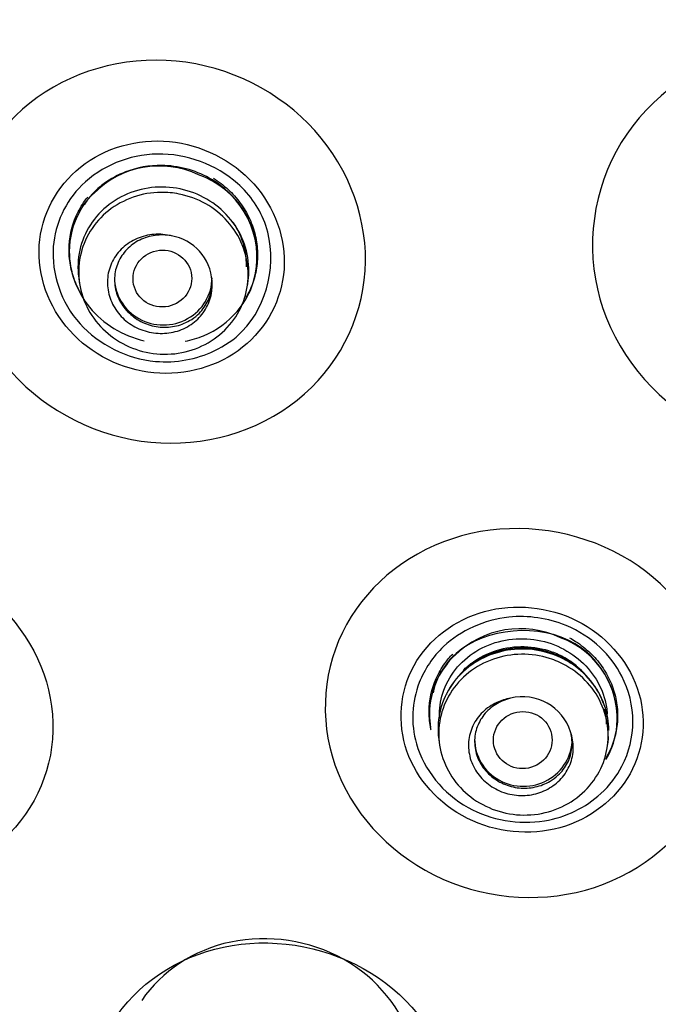
# Model space of a CAD drawing. Units: millimetres. Extents: x 7 to 1246, y 107 to 1954.
# Drawn here: x 505 to 515, y 1127 to 1142 of the extents above; entities that cross this region are included whole.
import ezdxf

# ---------------------------------------------------------------- set-up
doc = ezdxf.new("R2010")
doc.units = ezdxf.units.MM
doc.layers.add('Default', color=7, linetype='Continuous')
doc.layers.add('DV1_Default', color=7, linetype='Continuous')

# ---------------------------------------------------------------- blocks, each defined once
blk = doc.blocks.new('SE')
at = {"layer": 'DV1_Default', "color": 7, "linetype": 'Continuous'}
for p, q in [((505.868, 1138.41), (505.879, 1138.329)), ((508.459, 1138.303), (508.47, 1138.38)), ((513.083, 1132.668), (513.271, 1132.587)), ((513.271, 1132.587), (513.274, 1132.585)), ((511.404, 1131.317), (511.417, 1131.232)), ((513.995, 1131.195), (514.008, 1131.278))]:
    blk.add_line(p, q, dxfattribs=at)
for centre, radius, start, end in [((507.106, 1138.731), 1.416, 64.8532, 135.6923), ((507.253, 1138.736), 1.355, 352.2884, 70.3985), ((506.5, 1139.237), 0.633, 130.1497, 150.475), ((507.168, 1138.333), 0.749, 3.29, 80.6215), ((512.657, 1131.592), 1.433, 64.3822, 134.6999), ((512.823, 1131.64), 1.325, 352.4865, 69.9609), ((512.689, 1131.406), 1.322, 72.6628, 115.1862), ((512.039, 1132.127), 0.622, 128.8839, 149.0052), ((512.22, 1131.866), 0.92, 140.8562, 169.1958), ((512.693, 1131.203), 0.774, 17.6145, 103.9124)]:
    blk.add_arc(centre, radius, start, end, dxfattribs=at)
for centre, major_axis, ratio in [((526.945, 1157.079), (-51.15, 0), 0.970296), ((526.945, 1157.036), (51.037, 0), 0.970296), ((526.945, 1156.739), (-48.21, 0), 0.970296), ((526.945, 1156.785), (-47.938, 0), 0.970296), ((507.152, 1138.414), (0.449, 0.048), 0.968696), ((512.695, 1131.31), (0.449, 0.045), 0.972825)]:
    blk.add_ellipse(centre, major_axis=major_axis, ratio=ratio, dxfattribs=at)
for centre, major_axis, end_param in [((526.945, 1157.427), (-51.653, 0), 3.211658), ((507.166, 1138.427), (-0.75, 0), 3.141593), ((512.705, 1131.326), (-0.75, 0), 3.141593)]:
    blk.add_ellipse(centre, major_axis=major_axis, ratio=0.970296, start_param=0, end_param=end_param, dxfattribs=at)
for points, knots in [([(526.945, 1214.07), (523.659, 1213.941), (518.383, 1213.68), (510.332, 1211.813), (503.613, 1209.325), (497.987, 1206.462), (493.434, 1203.531), (489.787, 1200.711), (486.792, 1198.019), (483.47, 1194.61), (479.923, 1190.224), (476.323, 1184.502), (473.29, 1178.038), (471.243, 1171.464), (470.099, 1165.035), (469.714, 1159.276), (469.939, 1153.769), (470.621, 1148.856), (471.61, 1144.499), (472.797, 1140.655), (474.223, 1136.956), (475.998, 1133.141), (478.194, 1129.215), (480.587, 1125.583), (482.889, 1122.507), (485.149, 1119.762), (487.631, 1116.99), (490.371, 1114.152), (493.166, 1111.386), (495.669, 1108.952), (498.023, 1106.646), (500.296, 1104.356), (502.376, 1102.133), (504.148, 1100.088), (505.732, 1098.107), (507.251, 1095.978), (508.669, 1093.552), (509.8, 1091.075), (510.637, 1088.634), (511.415, 1085.507), (512.024, 1081.662), (512.338, 1076.903), (512.305, 1071.84), (512.06, 1066.935), (511.535, 1059.683), (510.659, 1049.629), (510.04, 1036.237), (510.383, 1022.079), (511.657, 1008.712), (512.959, 1001.092), (513.601, 997.434)], [0, 0, 0, 0, 0.033575, 0.063863, 0.090853, 0.11455, 0.134968, 0.152124, 0.166834, 0.180752, 0.206357, 0.231107, 0.258032, 0.288087, 0.310065, 0.333158, 0.354464, 0.37347, 0.390198, 0.40581, 0.419704, 0.435848, 0.454193, 0.471254, 0.485599, 0.498136, 0.512005, 0.528463, 0.543525, 0.557051, 0.568434, 0.581248, 0.594633, 0.6038, 0.612691, 0.624324, 0.635621, 0.645492, 0.657091, 0.66654, 0.681771, 0.700783, 0.72002, 0.738671, 0.756055, 0.802111, 0.852788, 0.906666, 0.962012, 1, 1, 1, 1]), ([(526.945, 1110.443), (530.094, 1110.443), (533.19, 1110.743), (539.281, 1111.918), (542.307, 1112.807), (548.079, 1115.128), (550.816, 1116.548), (555.997, 1119.904), (558.45, 1121.857), (562.846, 1126.124), (564.819, 1128.452), (568.303, 1133.507), (569.784, 1136.199), (572.161, 1141.763), (573.076, 1144.677), (574.3, 1150.646), (574.603, 1153.646), (574.606, 1159.678), (574.297, 1162.741), (573.081, 1168.672), (572.182, 1171.555), (569.796, 1177.153), (568.304, 1179.862), (564.855, 1184.874), (562.886, 1187.21), (558.439, 1191.528), (556.027, 1193.446), (550.866, 1196.797), (548.082, 1198.244), (542.307, 1200.567), (539.336, 1201.442), (533.231, 1202.626), (530.072, 1202.929), (523.852, 1202.931), (520.761, 1202.64), (514.618, 1201.46), (511.604, 1200.573), (505.867, 1198.271), (503.101, 1196.842), (497.879, 1193.461), (495.477, 1191.547), (491.078, 1187.288), (489.064, 1184.912), (485.598, 1179.883), (484.132, 1177.228), (481.737, 1171.637), (480.816, 1168.696), (479.6, 1162.785), (479.289, 1159.783), (479.282, 1153.685), (479.589, 1150.667), (480.794, 1144.757), (481.705, 1141.826), (484.095, 1136.216), (485.558, 1133.558), (489.008, 1128.533), (491.019, 1126.15), (495.416, 1121.877), (497.813, 1119.962), (503.011, 1116.582), (505.792, 1115.138), (511.525, 1112.827), (514.514, 1111.94), (520.68, 1110.743), (523.796, 1110.443), (526.945, 1110.443)], [0, 0, 0, 0, 0.03125, 0.03125, 0.0625, 0.0625, 0.09375, 0.09375, 0.125, 0.125, 0.15625, 0.15625, 0.1875, 0.1875, 0.21875, 0.21875, 0.25, 0.25, 0.28125, 0.28125, 0.3125, 0.3125, 0.34375, 0.34375, 0.375, 0.375, 0.40625, 0.40625, 0.4375, 0.4375, 0.46875, 0.46875, 0.5, 0.5, 0.53125, 0.53125, 0.5625, 0.5625, 0.59375, 0.59375, 0.625, 0.625, 0.65625, 0.65625, 0.6875, 0.6875, 0.71875, 0.71875, 0.75, 0.75, 0.78125, 0.78125, 0.8125, 0.8125, 0.84375, 0.84375, 0.875, 0.875, 0.90625, 0.90625, 0.9375, 0.9375, 0.96875, 0.96875, 1, 1, 1, 1]), ([(526.945, 1106.787), (526.193, 1106.796), (524.715, 1106.813), (522.544, 1106.953), (520.462, 1107.165), (518.47, 1107.447), (516.57, 1107.788), (514.763, 1108.179), (513.048, 1108.611), (511.427, 1109.077), (509.897, 1109.569), (508.458, 1110.079), (504.387, 1111.652), (497.936, 1115.005), (488.626, 1122.427), (478.473, 1135.785), (474.825, 1150.201), (475.143, 1159.391), (475.222, 1160.52)], [0, 0, 0, 0, 0.02667, 0.052376, 0.07712, 0.100905, 0.123734, 0.145612, 0.166541, 0.186526, 0.205568, 0.223671, 0.240838, 0.360922, 0.481201, 0.665394, 0.958745, 1, 1, 1, 1]), ([(475.39, 1160.537), (475.31, 1159.41), (475.046, 1151.987), (477.825, 1137.73), (487.57, 1123.34), (498.365, 1114.942), (505.6, 1111.286), (510.941, 1109.372), (514.855, 1108.299), (518.843, 1107.533), (522.881, 1107.052), (525.59, 1106.993), (526.945, 1106.963)], [0, 0, 0, 0, 0.041229, 0.270911, 0.519027, 0.653304, 0.759279, 0.807423, 0.855568, 0.903712, 0.951856, 1, 1, 1, 1]), ([(515.456, 1136.146), (514.684, 1136.578), (514.111, 1137.296), (513.653, 1138.907), (513.774, 1139.796), (514.648, 1141.219), (515.393, 1141.754), (517.108, 1142.163), (518.044, 1142.029), (519.569, 1141.175), (520.151, 1140.453), (520.611, 1138.844), (520.495, 1137.96), (519.612, 1136.52), (518.862, 1135.991), (517.166, 1135.586), (516.227, 1135.713), (515.456, 1136.146)], [0, 0, 0, 0, 0.125, 0.125, 0.25, 0.25, 0.375, 0.375, 0.5, 0.5, 0.625, 0.625, 0.75, 0.75, 0.875, 0.875, 1, 1, 1, 1]), ([(504.838, 1136.966), (504.295, 1137.57), (504.016, 1138.363), (504.118, 1139.894), (504.504, 1140.627), (505.72, 1141.599), (506.543, 1141.84), (508.181, 1141.683), (508.962, 1141.288), (510.036, 1140.094), (510.321, 1139.296), (510.221, 1137.766), (509.841, 1137.035), (508.613, 1136.052), (507.787, 1135.817), (506.167, 1135.972), (505.382, 1136.362), (504.838, 1136.966)], [0, 0, 0, 0, 0.125, 0.125, 0.25, 0.25, 0.375, 0.375, 0.5, 0.5, 0.625, 0.625, 0.75, 0.75, 0.875, 0.875, 1, 1, 1, 1]), ([(505.726, 1137.613), (506.055, 1137.246), (506.531, 1137.011), (507.514, 1136.916), (508.018, 1137.061), (508.756, 1137.65), (508.991, 1138.091), (509.055, 1139.031), (508.882, 1139.511), (508.231, 1140.236), (507.752, 1140.476), (506.77, 1140.571), (506.268, 1140.429), (505.522, 1139.833), (505.29, 1139.391), (505.227, 1138.462), (505.396, 1137.98), (505.726, 1137.613)], [0, 0, 0, 0, 0.125, 0.125, 0.25, 0.25, 0.375, 0.375, 0.5, 0.5, 0.625, 0.625, 0.75, 0.75, 0.875, 0.875, 1, 1, 1, 1]), ([(505.913, 1139.85), (506.209, 1140.145), (507.071, 1140.504), (508.259, 1140.066), (508.995, 1138.984), (508.732, 1137.802), (507.863, 1137.207), (506.92, 1137.026), (505.739, 1137.609), (505.316, 1138.862), (505.659, 1139.598), (505.913, 1139.85)], [0, 0, 0, 0, 0.124561, 0.251017, 0.328075, 0.498919, 0.551768, 0.64157, 0.766846, 0.893233, 1, 1, 1, 1]), ([(507.502, 1137.448), (507.6, 1137.467), (507.907, 1137.56), (508.277, 1137.832), (508.645, 1138.42), (508.639, 1139.285), (507.963, 1140.003), (507.2, 1140.203), (506.631, 1140.1), (506.298, 1139.917), (506.154, 1139.795), (506.108, 1139.749)], [0, 0, 0, 0, 0.056174, 0.18064, 0.260076, 0.466644, 0.640748, 0.781726, 0.888907, 0.96168, 1, 1, 1, 1]), ([(507.936, 1139.958), (507.946, 1139.952), (507.957, 1139.945), (508.046, 1139.887), (508.122, 1139.826), (508.256, 1139.696), (508.317, 1139.625), (508.424, 1139.471), (508.469, 1139.39), (508.542, 1139.222), (508.57, 1139.134), (508.607, 1138.955), (508.616, 1138.866), (508.616, 1138.687), (508.606, 1138.596), (508.569, 1138.422), (508.542, 1138.337), (508.486, 1138.21), (508.463, 1138.165), (508.437, 1138.122)], [0, 0, 0, 0, 0.016937, 0.016937, 0.147004, 0.147004, 0.27707, 0.27707, 0.407137, 0.407137, 0.537204, 0.537204, 0.667271, 0.667271, 0.797337, 0.797337, 0.927404, 0.927404, 1, 1, 1, 1]), ([(506.108, 1139.749), (506.015, 1139.657), (505.808, 1139.382), (505.642, 1138.745), (505.946, 1137.896), (506.545, 1137.532), (506.871, 1137.457)], [0, 0, 0, 0, 0.136677, 0.359431, 0.6741, 1, 1, 1, 1]), ([(508.47, 1138.374), (508.472, 1138.389), (508.474, 1138.404), (508.475, 1138.419), (508.49, 1138.559), (508.479, 1138.704), (508.444, 1138.841), (508.41, 1138.978), (508.35, 1139.111), (508.27, 1139.23), (508.19, 1139.349), (508.088, 1139.457), (507.972, 1139.545), (507.856, 1139.633), (507.723, 1139.703), (507.585, 1139.75), (507.446, 1139.797), (507.297, 1139.822), (507.151, 1139.823), (507.005, 1139.824), (506.856, 1139.801), (506.719, 1139.755), (506.58, 1139.71), (506.449, 1139.641), (506.335, 1139.554), (506.22, 1139.467), (506.121, 1139.359), (506.044, 1139.24), (505.968, 1139.121), (505.912, 1138.988), (505.882, 1138.851), (505.851, 1138.713), (505.845, 1138.568), (505.865, 1138.427), (505.866, 1138.422), (505.867, 1138.416), (505.868, 1138.41)], [0, 0, 0, 0, 0.010556, 0.010556, 0.010556, 0.109527, 0.109527, 0.109527, 0.207603, 0.207603, 0.207603, 0.305691, 0.305691, 0.305691, 0.403523, 0.403523, 0.403523, 0.501399, 0.501399, 0.501399, 0.599737, 0.599737, 0.599737, 0.698532, 0.698532, 0.698532, 0.797798, 0.797798, 0.797798, 0.896783, 0.896783, 0.896783, 0.995911, 0.995911, 0.995911, 1, 1, 1, 1]), ([(507.408, 1139.715), (507.551, 1139.687), (507.692, 1139.635), (507.818, 1139.564), (507.944, 1139.492), (508.06, 1139.399), (508.155, 1139.292), (508.25, 1139.186), (508.327, 1139.062), (508.38, 1138.932), (508.433, 1138.802), (508.464, 1138.662), (508.47, 1138.524), (508.476, 1138.385), (508.457, 1138.243), (508.415, 1138.111), (508.372, 1137.978), (508.305, 1137.851), (508.219, 1137.741), (508.132, 1137.629), (508.024, 1137.531), (507.903, 1137.454), (507.782, 1137.377), (507.645, 1137.32), (507.504, 1137.286), (507.362, 1137.252), (507.212, 1137.242), (507.065, 1137.255), (506.92, 1137.269), (506.774, 1137.306), (506.64, 1137.365), (506.507, 1137.424), (506.382, 1137.505), (506.275, 1137.603), (506.169, 1137.699), (506.079, 1137.815), (506.012, 1137.939), (505.945, 1138.063), (505.899, 1138.2), (505.878, 1138.337), (505.857, 1138.475), (505.861, 1138.618), (505.889, 1138.754), (505.916, 1138.89), (505.969, 1139.023), (506.043, 1139.142), (506.116, 1139.261), (506.213, 1139.37), (506.324, 1139.459), (506.436, 1139.547), (506.565, 1139.618), (506.702, 1139.666), (506.838, 1139.714), (506.986, 1139.74), (507.133, 1139.741), (507.225, 1139.742), (507.318, 1139.733), (507.408, 1139.715)], [0, 0, 0, 0, 0.053519, 0.053519, 0.053519, 0.107036, 0.107036, 0.107036, 0.16047, 0.16047, 0.16047, 0.21374, 0.21374, 0.21374, 0.267352, 0.267352, 0.267352, 0.321013, 0.321013, 0.321013, 0.374971, 0.374971, 0.374971, 0.428998, 0.428998, 0.428998, 0.483065, 0.483065, 0.483065, 0.536824, 0.536824, 0.536824, 0.590469, 0.590469, 0.590469, 0.643814, 0.643814, 0.643814, 0.697206, 0.697206, 0.697206, 0.750703, 0.750703, 0.750703, 0.804354, 0.804354, 0.804354, 0.858358, 0.858358, 0.858358, 0.91229, 0.91229, 0.91229, 0.966401, 0.966401, 0.966401, 1, 1, 1, 1]), ([(505.716, 1138.856), (505.716, 1139.038), (505.754, 1139.217), (505.863, 1139.46), (505.907, 1139.539), (505.974, 1139.631), (505.988, 1139.649), (506.003, 1139.668)], [0, 0, 0, 0, 0.613546, 0.613546, 0.920318, 0.920318, 1, 1, 1, 1]), ([(508.235, 1139.289), (508.246, 1139.273), (508.256, 1139.257), (508.266, 1139.24), (508.339, 1139.122), (508.39, 1138.991), (508.418, 1138.858)], [0, 0, 0, 0, 0.123494, 0.123494, 0.123494, 1, 1, 1, 1]), ([(507.29, 1139.072), (507.281, 1139.074), (507.271, 1139.076), (507.262, 1139.078), (507.173, 1139.097), (507.08, 1139.101), (506.991, 1139.09), (506.901, 1139.08), (506.813, 1139.054), (506.734, 1139.016), (506.654, 1138.978), (506.58, 1138.926), (506.518, 1138.864), (506.457, 1138.802), (506.406, 1138.729), (506.371, 1138.651), (506.335, 1138.572), (506.313, 1138.486), (506.308, 1138.399), (506.303, 1138.314), (506.313, 1138.226), (506.338, 1138.143), (506.363, 1138.06), (506.403, 1137.98), (506.456, 1137.908), (506.508, 1137.838), (506.572, 1137.775), (506.645, 1137.724), (506.718, 1137.673), (506.8, 1137.633), (506.886, 1137.607), (506.972, 1137.581), (507.063, 1137.568), (507.152, 1137.57), (507.242, 1137.571), (507.331, 1137.588), (507.414, 1137.617), (507.499, 1137.647), (507.578, 1137.691), (507.646, 1137.746), (507.714, 1137.801), (507.773, 1137.869), (507.817, 1137.943), (507.861, 1138.017), (507.892, 1138.1), (507.907, 1138.185), (507.919, 1138.247), (507.921, 1138.312), (507.916, 1138.376)], [0, 0, 0, 0, 0.006887, 0.006887, 0.006887, 0.074236, 0.074236, 0.074236, 0.141559, 0.141559, 0.141559, 0.209508, 0.209508, 0.209508, 0.277594, 0.277594, 0.277594, 0.345901, 0.345901, 0.345901, 0.413199, 0.413199, 0.413199, 0.480119, 0.480119, 0.480119, 0.546204, 0.546204, 0.546204, 0.61232, 0.61232, 0.61232, 0.678773, 0.678773, 0.678773, 0.745711, 0.745711, 0.745711, 0.813555, 0.813555, 0.813555, 0.881627, 0.881627, 0.881627, 0.949816, 0.949816, 0.949816, 1, 1, 1, 1]), ([(507.29, 1139.072), (507.249, 1139.08), (507.207, 1139.084), (507.165, 1139.085), (507.082, 1139.087), (506.997, 1139.076), (506.919, 1139.052), (506.839, 1139.028), (506.763, 1138.991), (506.698, 1138.943), (506.632, 1138.894), (506.574, 1138.834), (506.529, 1138.767), (506.484, 1138.7), (506.451, 1138.624), (506.433, 1138.546), (506.415, 1138.468), (506.411, 1138.386), (506.422, 1138.306), (506.432, 1138.227), (506.458, 1138.147), (506.495, 1138.075), (506.533, 1138.003), (506.584, 1137.936), (506.644, 1137.88), (506.703, 1137.823), (506.774, 1137.776), (506.849, 1137.74), (506.924, 1137.705), (507.006, 1137.681), (507.088, 1137.671), (507.171, 1137.661), (507.257, 1137.664), (507.338, 1137.679), (507.42, 1137.696), (507.499, 1137.725), (507.57, 1137.766), (507.615, 1137.792), (507.657, 1137.823), (507.694, 1137.857), (507.754, 1137.912), (507.805, 1137.978), (507.842, 1138.049), (507.878, 1138.12), (507.902, 1138.199), (507.912, 1138.279), (507.915, 1138.311), (507.917, 1138.343), (507.916, 1138.376)], [0, 0, 0, 0, 0.033891, 0.033891, 0.033891, 0.102327, 0.102327, 0.102327, 0.171495, 0.171495, 0.171495, 0.241193, 0.241193, 0.241193, 0.310981, 0.310981, 0.310981, 0.380366, 0.380366, 0.380366, 0.449038, 0.449038, 0.449038, 0.517008, 0.517008, 0.517008, 0.584599, 0.584599, 0.584599, 0.652287, 0.652287, 0.652287, 0.720502, 0.720502, 0.720502, 0.78945, 0.78945, 0.78945, 0.832871, 0.832871, 0.832871, 0.902427, 0.902427, 0.902427, 0.972009, 0.972009, 0.972009, 1, 1, 1, 1]), ([(505.912, 1138.162), (505.88, 1138.215), (505.852, 1138.27), (505.79, 1138.411), (505.762, 1138.499), (505.725, 1138.676), (505.716, 1138.766), (505.716, 1138.856)], [0, 0, 0, 0, 0.2506447, 0.2506447, 0.6253224, 0.6253224, 1, 1, 1, 1]), ([(511.196, 1129.306), (510.495, 1129.698), (509.974, 1130.345), (509.553, 1131.786), (509.661, 1132.579), (510.449, 1133.842), (511.122, 1134.314), (512.676, 1134.664), (513.525, 1134.536), (514.91, 1133.761), (515.439, 1133.111), (515.861, 1131.671), (515.758, 1130.882), (514.962, 1129.605), (514.284, 1129.138), (512.747, 1128.792), (511.897, 1128.913), (511.196, 1129.306)], [0, 0, 0, 0, 0.125, 0.125, 0.25, 0.25, 0.375, 0.375, 0.5, 0.5, 0.625, 0.625, 0.75, 0.75, 0.875, 0.875, 1, 1, 1, 1]), ([(500.748, 1133.513), (501.245, 1133.978), (501.947, 1134.231), (503.375, 1134.194), (504.098, 1133.897), (505.135, 1132.925), (505.45, 1132.255), (505.487, 1130.902), (505.214, 1130.252), (504.715, 1129.789)], [0, 0, 0, 0, 0.25, 0.25, 0.5, 0.5, 0.75, 0.75, 1, 1, 1, 1]), ([(511.763, 1130.147), (512.19, 1129.908), (512.709, 1129.834), (513.646, 1130.045), (514.062, 1130.333), (514.544, 1131.104), (514.612, 1131.583), (514.353, 1132.474), (514.031, 1132.867), (513.186, 1133.341), (512.664, 1133.417), (511.727, 1133.207), (511.312, 1132.923), (510.825, 1132.144), (510.76, 1131.663), (511.016, 1130.782), (511.335, 1130.387), (511.763, 1130.147)], [0, 0, 0, 0, 0.125, 0.125, 0.25, 0.25, 0.375, 0.375, 0.5, 0.5, 0.625, 0.625, 0.75, 0.75, 0.875, 0.875, 1, 1, 1, 1]), ([(511.478, 1132.749), (511.742, 1132.997), (512.388, 1133.292), (513.304, 1133.154), (513.899, 1132.774), (514.286, 1132.256), (514.448, 1131.596), (514.287, 1130.945), (513.839, 1130.358), (512.991, 1129.942), (511.738, 1130.154), (510.945, 1131.138), (511.003, 1132.133), (511.312, 1132.592), (511.478, 1132.749)], [0, 0, 0, 0, 0.10727, 0.191688, 0.251718, 0.305713, 0.378345, 0.450427, 0.504431, 0.598732, 0.712025, 0.835844, 0.932161, 1, 1, 1, 1]), ([(513.974, 1131.009), (514.069, 1131.169), (514.281, 1131.802), (513.632, 1133.184), (512.116, 1133.038), (511.67, 1132.645)], [0, 0, 0, 0, 0.149258, 0.528117, 1, 1, 1, 1]), ([(511.413, 1131.659), (511.41, 1131.785), (511.428, 1131.912), (511.466, 1132.032), (511.507, 1132.162), (511.574, 1132.286), (511.659, 1132.395), (511.746, 1132.504), (511.854, 1132.6), (511.975, 1132.675), (512.097, 1132.75), (512.234, 1132.806), (512.377, 1132.838), (512.517, 1132.87), (512.667, 1132.879), (512.813, 1132.864), (512.957, 1132.85), (513.101, 1132.813), (513.233, 1132.755), (513.364, 1132.697), (513.486, 1132.618), (513.59, 1132.524), (513.694, 1132.431), (513.783, 1132.32), (513.849, 1132.201), (513.916, 1132.082), (513.961, 1131.951), (513.983, 1131.819), (513.988, 1131.783), (513.992, 1131.748), (513.995, 1131.712)], [0, 0, 0, 0, 0.101551, 0.101551, 0.101551, 0.211854, 0.211854, 0.211854, 0.322905, 0.322905, 0.322905, 0.433639, 0.433639, 0.433639, 0.543105, 0.543105, 0.543105, 0.651041, 0.651041, 0.651041, 0.757843, 0.757843, 0.757843, 0.864249, 0.864249, 0.864249, 0.97128, 0.97128, 0.97128, 1, 1, 1, 1]), ([(513.415, 1132.885), (513.447, 1132.867), (513.478, 1132.849), (513.588, 1132.778), (513.663, 1132.719), (513.797, 1132.59), (513.858, 1132.521), (513.964, 1132.369), (514.009, 1132.289), (514.081, 1132.124), (514.109, 1132.038), (514.146, 1131.862), (514.155, 1131.774), (514.155, 1131.598), (514.146, 1131.508), (514.109, 1131.336), (514.082, 1131.252), (514.025, 1131.126), (514.002, 1131.081), (513.977, 1131.038)], [0, 0, 0, 0, 0.048238, 0.048238, 0.174076, 0.174076, 0.299913, 0.299913, 0.425751, 0.425751, 0.551588, 0.551588, 0.677425, 0.677425, 0.803263, 0.803263, 0.9291, 0.9291, 1, 1, 1, 1]), ([(513.355, 1132.553), (513.238, 1132.619), (513.109, 1132.667), (512.977, 1132.696), (512.836, 1132.726), (512.688, 1132.735), (512.545, 1132.72), (512.402, 1132.705), (512.26, 1132.666), (512.131, 1132.608), (512, 1132.548), (511.88, 1132.467), (511.778, 1132.37), (511.676, 1132.273), (511.591, 1132.157), (511.529, 1132.033), (511.526, 1132.027), (511.523, 1132.02), (511.52, 1132.014)], [0, 0, 0, 0, 0.1860487, 0.1860487, 0.1860487, 0.3855208, 0.3855208, 0.3855208, 0.585271, 0.585271, 0.585271, 0.7868571, 0.7868571, 0.7868571, 0.989606, 0.989606, 0.989606, 1, 1, 1, 1]), ([(511.778, 1132.383), (511.82, 1132.426), (511.867, 1132.465), (511.915, 1132.501), (512.028, 1132.584), (512.158, 1132.649), (512.294, 1132.691), (512.43, 1132.733), (512.575, 1132.753), (512.719, 1132.75), (512.862, 1132.746), (513.006, 1132.719), (513.141, 1132.671), (513.211, 1132.646), (513.279, 1132.615), (513.344, 1132.579)], [0, 0, 0, 0, 0.11021, 0.11021, 0.11021, 0.364705, 0.364705, 0.364705, 0.617954, 0.617954, 0.617954, 0.869942, 0.869942, 0.869942, 1, 1, 1, 1]), ([(511.255, 1131.744), (511.255, 1131.922), (511.293, 1132.099), (511.401, 1132.34), (511.445, 1132.418), (511.534, 1132.542), (511.575, 1132.59), (511.618, 1132.635)], [0, 0, 0, 0, 0.540643, 0.540643, 0.810964, 0.810964, 1, 1, 1, 1]), ([(511.67, 1132.645), (511.541, 1132.53), (511.339, 1132.236), (511.244, 1131.825), (511.266, 1131.573), (511.277, 1131.506)], [0, 0, 0, 0, 0.401195, 0.837551, 1, 1, 1, 1]), ([(513.363, 1132.536), (513.236, 1132.607), (513.095, 1132.658), (512.952, 1132.686), (512.808, 1132.714), (512.658, 1132.719), (512.513, 1132.701), (512.369, 1132.682), (512.226, 1132.64), (512.097, 1132.578), (511.967, 1132.515), (511.846, 1132.43), (511.746, 1132.33), (511.645, 1132.229), (511.562, 1132.11), (511.503, 1131.983), (511.443, 1131.856), (511.407, 1131.716), (511.396, 1131.576), (511.389, 1131.49), (511.392, 1131.403), (511.404, 1131.317)], [0, 0, 0, 0, 0.149939, 0.149939, 0.149939, 0.299876, 0.299876, 0.299876, 0.449971, 0.449971, 0.449971, 0.601342, 0.601342, 0.601342, 0.753577, 0.753577, 0.753577, 0.906146, 0.906146, 0.906146, 1, 1, 1, 1]), ([(513.358, 1132.457), (513.484, 1132.387), (513.599, 1132.295), (513.694, 1132.189), (513.789, 1132.084), (513.866, 1131.961), (513.919, 1131.833), (513.972, 1131.704), (514.003, 1131.565), (514.009, 1131.427), (514.015, 1131.289), (513.995, 1131.148), (513.953, 1131.016), (513.91, 1130.884), (513.842, 1130.757), (513.755, 1130.646), (513.668, 1130.536), (513.56, 1130.438), (513.439, 1130.361), (513.317, 1130.284), (513.18, 1130.227), (513.038, 1130.193), (512.896, 1130.159), (512.746, 1130.149), (512.6, 1130.162), (512.455, 1130.175), (512.31, 1130.212), (512.177, 1130.27), (512.044, 1130.327), (511.919, 1130.407), (511.814, 1130.503), (511.708, 1130.599), (511.618, 1130.713), (511.551, 1130.836), (511.484, 1130.959), (511.438, 1131.094), (511.417, 1131.231), (511.396, 1131.368), (511.399, 1131.51), (511.427, 1131.645), (511.455, 1131.781), (511.508, 1131.914), (511.582, 1132.032), (511.656, 1132.152), (511.753, 1132.26), (511.865, 1132.348), (511.977, 1132.437), (512.107, 1132.508), (512.244, 1132.556), (512.381, 1132.604), (512.529, 1132.629), (512.675, 1132.631), (512.821, 1132.633), (512.97, 1132.61), (513.109, 1132.566), (513.195, 1132.538), (513.279, 1132.501), (513.358, 1132.457)], [0, 0, 0, 0, 0.053356, 0.053356, 0.053356, 0.10672, 0.10672, 0.10672, 0.160108, 0.160108, 0.160108, 0.213835, 0.213835, 0.213835, 0.267827, 0.267827, 0.267827, 0.321859, 0.321859, 0.321859, 0.375943, 0.375943, 0.375943, 0.429778, 0.429778, 0.429778, 0.483365, 0.483365, 0.483365, 0.536718, 0.536718, 0.536718, 0.590053, 0.590053, 0.590053, 0.643489, 0.643489, 0.643489, 0.697095, 0.697095, 0.697095, 0.751056, 0.751056, 0.751056, 0.805127, 0.805127, 0.805127, 0.85925, 0.85925, 0.85925, 0.913144, 0.913144, 0.913144, 0.966857, 0.966857, 0.966857, 1, 1, 1, 1]), ([(513.274, 1132.585), (513.308, 1132.571), (513.37, 1132.546), (513.43, 1132.511), (513.46, 1132.491)], [0, 0, 0, 0, 0.47099, 1, 1, 1, 1]), ([(513.936, 1131.875), (513.915, 1131.934), (513.89, 1131.991), (513.86, 1132.046), (513.793, 1132.169), (513.703, 1132.284), (513.597, 1132.38), (513.524, 1132.446), (513.442, 1132.505), (513.355, 1132.553)], [0, 0, 0, 0, 0.209933, 0.209933, 0.209933, 0.679297, 0.679297, 0.679297, 1, 1, 1, 1]), ([(514.02, 1131.46), (514.019, 1131.524), (514.014, 1131.587), (514.003, 1131.649), (513.98, 1131.787), (513.93, 1131.924), (513.86, 1132.048), (513.789, 1132.171), (513.695, 1132.285), (513.586, 1132.38), (513.518, 1132.439), (513.443, 1132.491), (513.363, 1132.536)], [0, 0, 0, 0, 0.14724, 0.14724, 0.14724, 0.474257, 0.474257, 0.474257, 0.79918, 0.79918, 0.79918, 1, 1, 1, 1]), ([(512.507, 1131.954), (512.434, 1131.942), (512.363, 1131.92), (512.297, 1131.889), (512.217, 1131.852), (512.143, 1131.802), (512.081, 1131.742), (512.019, 1131.681), (511.967, 1131.609), (511.93, 1131.532), (511.893, 1131.455), (511.87, 1131.37), (511.863, 1131.285), (511.856, 1131.2), (511.865, 1131.112), (511.889, 1131.029), (511.913, 1130.946), (511.952, 1130.866), (512.004, 1130.794), (512.056, 1130.724), (512.121, 1130.661), (512.194, 1130.61), (512.266, 1130.559), (512.348, 1130.519), (512.434, 1130.494), (512.519, 1130.468), (512.609, 1130.455), (512.698, 1130.457), (512.787, 1130.458), (512.877, 1130.474), (512.96, 1130.503), (513.043, 1130.532), (513.122, 1130.575), (513.19, 1130.628), (513.259, 1130.681), (513.319, 1130.747), (513.364, 1130.819), (513.41, 1130.893), (513.442, 1130.974), (513.459, 1131.058), (513.476, 1131.142), (513.477, 1131.231), (513.462, 1131.316), (513.455, 1131.357), (513.444, 1131.397), (513.43, 1131.437)], [0, 0, 0, 0, 0.05709, 0.05709, 0.05709, 0.126916, 0.126916, 0.126916, 0.197556, 0.197556, 0.197556, 0.268509, 0.268509, 0.268509, 0.33919, 0.33919, 0.33919, 0.409446, 0.409446, 0.409446, 0.478777, 0.478777, 0.478777, 0.547195, 0.547195, 0.547195, 0.615464, 0.615464, 0.615464, 0.684253, 0.684253, 0.684253, 0.753718, 0.753718, 0.753718, 0.823904, 0.823904, 0.823904, 0.894916, 0.894916, 0.894916, 0.96597, 0.96597, 0.96597, 1, 1, 1, 1]), ([(512.507, 1131.954), (512.487, 1131.949), (512.467, 1131.944), (512.447, 1131.937), (512.369, 1131.912), (512.294, 1131.874), (512.23, 1131.825), (512.165, 1131.777), (512.108, 1131.717), (512.064, 1131.65), (512.02, 1131.583), (511.988, 1131.508), (511.971, 1131.43), (511.953, 1131.352), (511.95, 1131.27), (511.962, 1131.191), (511.974, 1131.112), (512, 1131.034), (512.039, 1130.962), (512.078, 1130.892), (512.13, 1130.826), (512.192, 1130.771), (512.253, 1130.716), (512.324, 1130.67), (512.4, 1130.637), (512.476, 1130.604), (512.558, 1130.582), (512.641, 1130.574), (512.724, 1130.566), (512.808, 1130.571), (512.888, 1130.588), (512.969, 1130.606), (513.047, 1130.636), (513.117, 1130.678), (513.16, 1130.704), (513.201, 1130.734), (513.237, 1130.768), (513.297, 1130.823), (513.347, 1130.889), (513.384, 1130.96), (513.42, 1131.032), (513.443, 1131.11), (513.451, 1131.189), (513.46, 1131.268), (513.453, 1131.35), (513.433, 1131.428), (513.432, 1131.431), (513.431, 1131.434), (513.43, 1131.437)], [0, 0, 0, 0, 0.017655, 0.017655, 0.017655, 0.089087, 0.089087, 0.089087, 0.161416, 0.161416, 0.161416, 0.234372, 0.234372, 0.234372, 0.3074, 0.3074, 0.3074, 0.379897, 0.379897, 0.379897, 0.451503, 0.451503, 0.451503, 0.522259, 0.522259, 0.522259, 0.592585, 0.592585, 0.592585, 0.663071, 0.663071, 0.663071, 0.73423, 0.73423, 0.73423, 0.778346, 0.778346, 0.778346, 0.851374, 0.851374, 0.851374, 0.924408, 0.924408, 0.924408, 0.997328, 0.997328, 0.997328, 1, 1, 1, 1]), ([(511.285, 1131.469), (511.284, 1131.472), (511.283, 1131.476), (511.264, 1131.566), (511.255, 1131.654), (511.255, 1131.744)], [0, 0, 0, 0, 0.037327, 0.037327, 1, 1, 1, 1]), ([(506.386, 1126.97), (506.753, 1127.552), (507.379, 1127.972), (508.804, 1128.276), (509.599, 1128.154), (510.886, 1127.434), (511.379, 1126.841), (511.779, 1125.503), (511.682, 1124.79), (511.312, 1124.21)], [0, 0, 0, 0, 0.25, 0.25, 0.5, 0.5, 0.75, 0.75, 1, 1, 1, 1]), ([(510.792, 1125.087), (511.075, 1125.549), (511.151, 1126.11), (510.845, 1127.163), (510.455, 1127.646), (509.419, 1128.227), (508.78, 1128.324), (507.632, 1128.08), (507.139, 1127.754), (506.835, 1127.304)], [0, 0, 0, 0, 0.25, 0.25, 0.5, 0.5, 0.75, 0.75, 1, 1, 1, 1])]:
    blk.add_open_spline(points, degree=3, knots=knots, dxfattribs=at)
for points in [[(508.413, 1138.873), (508.43, 1138.771), (508.442, 1138.683), (508.442, 1138.593)], [(508.418, 1138.858), (508.434, 1138.782), (508.442, 1138.704), (508.443, 1138.627)], [(513.344, 1132.579), (513.407, 1132.544), (513.467, 1132.503), (513.523, 1132.458)], [(513.951, 1131.787), (513.969, 1131.71), (513.979, 1131.631), (513.981, 1131.553)], [(514.006, 1131.266), (514.011, 1131.299), (514.015, 1131.333), (514.017, 1131.367)]]:
    blk.add_open_spline(points, degree=3, dxfattribs=at)

msp = doc.modelspace()

# ---------------------------------------------------------------- block references
at = {"layer": 'Default'}
msp.add_blockref('SE', (0, 0), dxfattribs=at)

doc.saveas('drawing.dxf')
